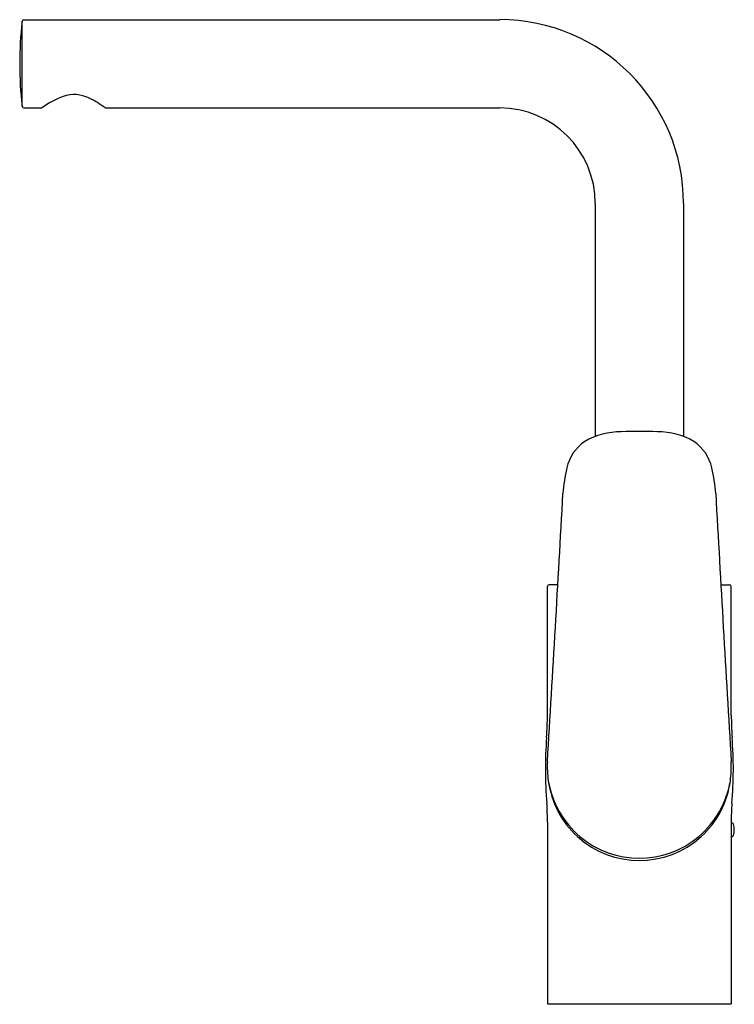
# Model space of a CAD drawing. Extents: x 96.1 to 103.7, y -7.6 to 2.9.
import ezdxf

# ---------------------------------------------------------------- set-up
doc = ezdxf.new("R2010")
doc.units = 0
doc.header["$LTSCALE"] = 0.64311
doc.layers.get('0').update_dxf_attribs({"color": 255, "linetype": 'CONTINUOUS'})
doc.layers.get('DEFPOINTS').update_dxf_attribs({"linetype": 'CONTINUOUS'})
doc.styles.get("Standard").update_dxf_attribs({"font": 'txt', "width": 0.8})

msp = doc.modelspace()

# ---------------------------------------------------------------- linework, layer by layer
for p, q in [((96.101, 1.988), (96.101, 2.899)), ((96.12, 2.916), (101.216, 2.916)), ((96.12, 1.971), (96.312, 1.971)), ((96.989, 1.971), (101.216, 1.971)), ((102.24, 0.948), (102.24, -1.548)), ((103.184, 0.948), (103.184, -1.548)), ((101.728, -4.531), (101.728, -3.155)), ((101.839, -3.135), (101.747, -3.135)), ((103.585, -3.135), (103.677, -3.135)), ((103.696, -4.531), (103.696, -3.155)), ((101.728, -5.679), (101.728, -7.623)), ((103.696, -5.679), (103.696, -7.623)), ((101.728, -7.623), (103.696, -7.623))]:
    msp.add_line(p, q)
for centre, radius, start, end in [((100.013, 2.444), 3.939, 173.365, 186.635), ((96.12, 2.896), 0.0197, 90.0355, 172.8864), ((101.216, 0.948), 1.969, 0, 90), ((96.661, 1.758), 0.356, 63.5968, 109.7591), ((96.842, 1.254), 0.892, 109.7591, 126.4679), ((96.364, 1.161), 1.023, 52.3809, 63.5968), ((96.12, 1.991), 0.0197, 187.1136, 269.9645), ((101.216, 0.948), 1.024, 0, 90), ((102.52, -2.296), 0.799, 90.1593, 119.442), ((102.712, -5.669), 4.176, 87.3313, 92.6687), ((102.904, -2.296), 0.799, 60.558, 89.8407), ((102.397, -1.989), 0.474, 124.8175, 167.1723), ((103.026, -1.989), 0.474, 12.8277, 55.1825), ((103.769, -2.303), 1.881, 167.1299, 175.5759), ((101.655, -2.303), 1.881, 4.4241, 12.8701), ((-506.943, 31.687), 609.777, 356.547928, 356.818209), ((712.367, 31.687), 609.777, 183.181791, 183.452072), ((101.747, -3.155), 0.0198, 90.155, 179.5463), ((103.676, -3.155), 0.0198, 0.4537, 89.845), ((96.715, -4.468), 5.013, 356.5461, 359.2834), ((108.709, -4.468), 5.013, 180.7166, 183.4539), ((105.858, -5.11), 4.153, 175.3148, 185.0368), ((99.566, -5.11), 4.153, 354.9632, 4.6852), ((102.895, -5.081), 1.169, 177.5025, 187.5358), ((102.528, -5.081), 1.169, 352.4642, 2.4975), ((102.712, -5.104), 0.984, 187.6113, 227.6393), ((102.731, -5.064), 1.009, 189.6788, 229.5167), ((102.693, -5.064), 1.009, 310.4833, 350.3212), ((102.712, -5.104), 0.984, 312.3607, 352.3887), ((97.961, -5.697), 3.767, 0.2808, 3.3971), ((107.463, -5.697), 3.767, 176.6029, 179.7192), ((103.692, -5.717), 0.0348, 32.4189, 82.6918), ((103.503, -5.759), 0.226, 344.6643, 15.6872), ((102.712, -5.104), 0.984, 227.6402, 312.3598), ((102.712, -5.076), 0.988, 229.896, 310.104), ((103.692, -5.8), 0.0348, 277.3082, 327.5811)]:
    msp.add_arc(centre, radius, start, end)

# ---------------------------------------------------------------- texts
at = {"layer": 'DEFPOINTS'}
for tag, p, s in [('MODELNUMBER', (102.701, -7.625), 'K-72278IN-4'), ('TRADENAME', (102.701, -7.626), 'ALEO'), ('PRODUCT', (102.701, -7.628), 'BATHROOM SINK FAUCET')]:
    msp.add_attdef(tag, p, s, height=0.001, dxfattribs=at)

doc.saveas('drawing.dxf')
